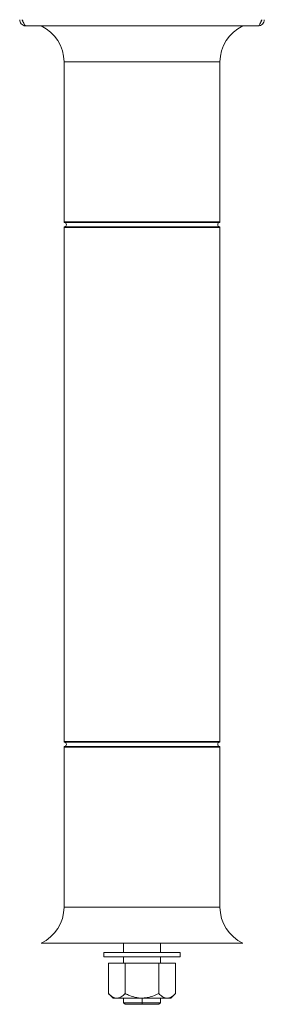
# Model space of a CAD drawing. Units: millimetres. Extents: x 161.1 to 209.7, y 201.8 to 257.3.
# Drawn here: x 169.1 to 174.5, y 201.8 to 223.3 of the extents above; entities that cross this region are included whole.
import ezdxf

# ---------------------------------------------------------------- set-up
doc = ezdxf.new("R2010")
doc.units = ezdxf.units.MM
doc.linetypes.add('CENTERX2', pattern=[20.32, 12.7, -2.54, 2.54, -2.54])

msp = doc.modelspace()

# ---------------------------------------------------------------- linework, layer by layer
at = {"color": 7, "linetype": 'Continuous', "lineweight": 15}
for p, q in [((174.341, 223.116), (169.281, 223.116)), ((170.111, 222.331), (170.111, 218.845)), ((173.511, 218.845), (173.511, 222.331)), ((170.111, 218.721), (170.111, 207.512)), ((173.511, 207.512), (173.511, 218.721)), ((170.111, 207.388), (170.111, 203.902)), ((173.511, 203.902), (173.511, 207.388)), ((174.011, 203.116), (169.611, 203.116)), ((171.411, 203.116), (171.411, 202.916)), ((172.211, 202.916), (172.211, 203.116)), ((170.977, 202.916), (170.977, 202.816)), ((172.644, 202.916), (170.977, 202.916)), ((172.644, 202.816), (172.644, 202.916)), ((172.644, 202.816), (170.977, 202.816)), ((171.445, 202.683), (171.079, 202.683)), ((171.079, 202.016), (171.079, 202.683)), ((171.411, 202.816), (171.411, 202.683)), ((171.445, 202.016), (171.445, 202.683)), ((172.176, 202.683), (171.445, 202.683)), ((172.176, 202.016), (172.176, 202.683)), ((172.542, 202.683), (172.176, 202.683)), ((172.211, 202.683), (172.211, 202.816)), ((172.542, 202.016), (172.542, 202.683)), ((171.079, 202.016), (171.179, 201.916)), ((171.179, 201.916), (171.811, 201.916)), ((171.411, 201.916), (171.411, 201.816)), ((171.811, 201.916), (172.442, 201.916)), ((172.211, 201.816), (172.211, 201.916)), ((172.442, 201.916), (172.542, 202.016)), ((171.411, 201.816), (171.444, 201.783)), ((172.211, 201.816), (171.411, 201.816)), ((172.177, 201.783), (171.444, 201.783)), ((172.177, 201.783), (172.211, 201.816))]:
    msp.add_line(p, q, dxfattribs=at)
at = {"color": 8, "linetype": 'Continuous', "lineweight": 15}
for p, q in [((173.511, 222.331), (170.111, 222.331)), ((173.511, 218.845), (170.111, 218.845)), ((173.5, 218.832), (170.121, 218.832)), ((173.511, 218.721), (170.111, 218.721)), ((173.5, 218.734), (170.121, 218.734)), ((173.511, 207.512), (170.111, 207.512)), ((173.5, 207.498), (170.121, 207.498)), ((173.5, 207.401), (170.121, 207.401)), ((173.511, 207.388), (170.111, 207.388)), ((173.511, 203.902), (170.111, 203.902))]:
    msp.add_line(p, q, dxfattribs=at)
at = {"color": 7, "linetype": 'CENTERX2', "lineweight": 0}
msp.add_line((171.811, 201.783), (171.811, 201.915), dxfattribs=at)
at = {"color": 7, "linetype": 'Continuous', "lineweight": 15}
for centre, radius, start, end in [((169.244, 222.331), 0.867, 0, 64.9542), ((174.378, 222.331), 0.867, 115.0458, 180), ((170.124, 218.845), 0.0133, 180, 257.8468), ((170.111, 218.783), 0.05, 282.1532, 77.8468), ((173.511, 218.783), 0.05, 102.1532, 257.8468), ((173.497, 218.845), 0.0133, 282.1532, 0), ((170.124, 218.721), 0.0133, 102.1532, 180), ((173.497, 218.721), 0.0133, 0, 77.8468), ((170.124, 207.512), 0.0133, 180, 257.8468), ((170.124, 207.388), 0.0133, 102.1532, 180), ((170.111, 207.45), 0.05, 282.1532, 77.8468), ((173.511, 207.45), 0.05, 102.1532, 257.8468), ((173.497, 207.512), 0.0133, 282.1532, 0), ((173.497, 207.388), 0.0133, 0, 77.8468), ((169.244, 203.902), 0.867, 295.0458, 0), ((174.378, 203.902), 0.867, 180, 244.9542)]:
    msp.add_arc(centre, radius, start, end, dxfattribs=at)
for points, knots in [([(169.144, 223.253), (169.146, 223.237), (169.149, 223.204), (169.176, 223.161), (169.215, 223.13), (169.252, 223.117), (169.275, 223.117), (169.281, 223.116)], [0, 0, 0, 0, 0.2286703, 0.457414, 0.686158, 0.9149018, 1, 1, 1, 1]), ([(169.197, 223.253), (169.199, 223.242), (169.202, 223.221), (169.214, 223.199), (169.225, 223.192), (169.226, 223.191)], [0, 0, 0, 0, 0.465606, 0.931486, 1, 1, 1, 1]), ([(174.419, 223.253), (174.413, 223.237), (174.401, 223.204), (174.383, 223.161), (174.365, 223.13), (174.351, 223.117), (174.343, 223.117), (174.341, 223.116)], [0, 0, 0, 0, 0.22867, 0.457414, 0.686158, 0.914902, 1, 1, 1, 1]), ([(174.396, 223.191), (174.397, 223.192), (174.407, 223.199), (174.42, 223.221), (174.423, 223.242), (174.424, 223.253)], [0, 0, 0, 0, 0.071126, 0.535563, 1, 1, 1, 1]), ([(171.079, 202.016), (171.104, 201.993), (171.155, 201.947), (171.23, 201.916), (171.299, 201.919), (171.369, 201.947), (171.416, 201.99), (171.445, 202.016)], [0, 0, 0, 0, 0.2161894, 0.4397707, 0.5934257, 0.7522158, 1, 1, 1, 1]), ([(171.445, 202.016), (171.476, 202.001), (171.548, 201.968), (171.666, 201.931), (171.796, 201.914), (171.925, 201.925), (172.053, 201.959), (172.134, 201.997), (172.176, 202.016)], [0, 0, 0, 0, 0.135627, 0.309889, 0.483724, 0.649904, 0.816407, 1, 1, 1, 1]), ([(172.176, 202.016), (172.201, 201.993), (172.252, 201.947), (172.327, 201.916), (172.396, 201.919), (172.466, 201.947), (172.513, 201.99), (172.542, 202.016)], [0, 0, 0, 0, 0.216189, 0.439771, 0.593426, 0.752216, 1, 1, 1, 1])]:
    msp.add_open_spline(points, degree=3, knots=knots, dxfattribs=at)
for points in [[(169.281, 223.116), (169.274, 223.118), (169.261, 223.122), (169.241, 223.154), (169.222, 223.199), (169.209, 223.235), (169.202, 223.253)], [(174.341, 223.116), (174.359, 223.118), (174.394, 223.122), (174.44, 223.154), (174.471, 223.199), (174.475, 223.235), (174.477, 223.253)]]:
    msp.add_open_spline(points, degree=3, dxfattribs=at)

doc.saveas('drawing.dxf')
